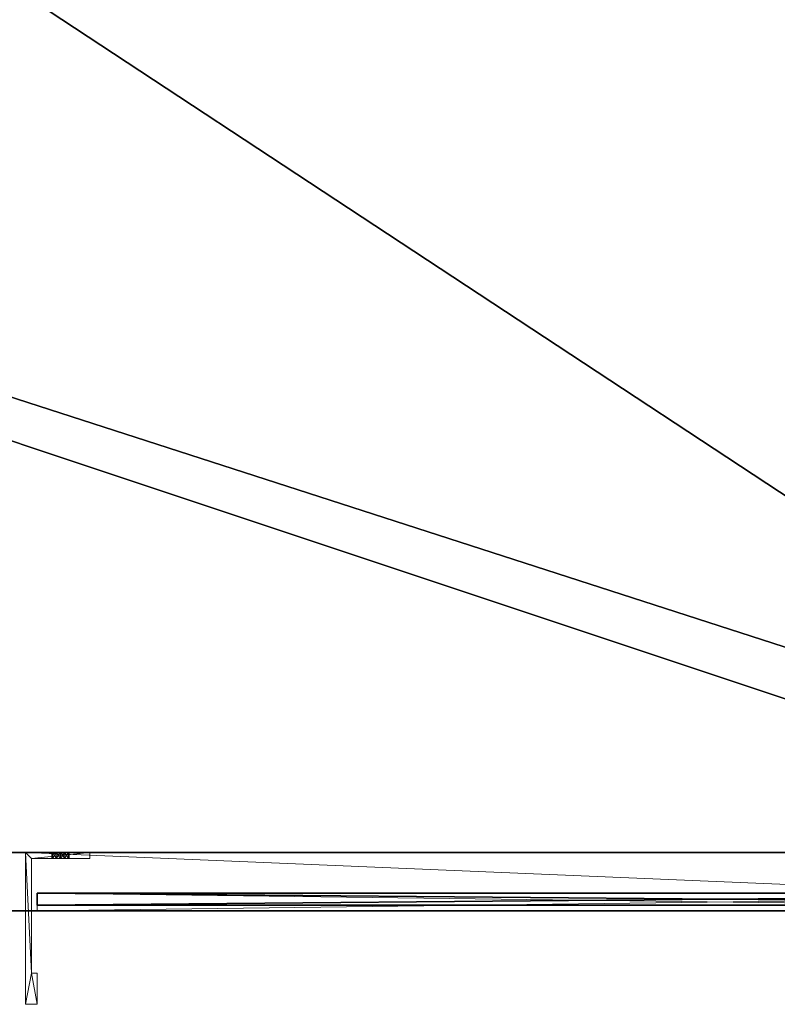
# Model space of a CAD drawing. Extents: x -49 to 73, y -2 to 124.
# Drawn here: x 9 to 17, y 93 to 103 of the extents above; entities that cross this region are included whole.
import ezdxf

# ---------------------------------------------------------------- set-up
doc = ezdxf.new("R2010")
doc.units = 0
doc.header["$LTSCALE"] = 0.3
doc.header["$MEASUREMENT"] = 0
for name, color, linetype in [('A-FURN-ATTRIBUTE-T', 7, 'Continuous'), ('EDGE', 1, 'Continuous'), ('FOND-H', 1, 'Continuous'), ('PLEXI', 7, 'Continuous'), ('SURFACE-H', 7, 'Continuous'), ('TABLETTE-H', 6, 'Continuous')]:
    doc.layers.add(name, color=color, linetype=linetype)
doc.layers.add('COTES PLAN', color=7, linetype='Continuous', lineweight=20, true_color=0x0099cc)
doc.layers.add('QUINCAILLERIE-ALU-BROSSE', color=4, linetype='Continuous', lineweight=13)
doc.styles.add('[quo] Cotes', font='simplex.shx', dxfattribs={"width": 0.6})
doc.styles.add('LOGIFLEX - Notes', font='ARIALN.TTF', dxfattribs={"height": 0.09375})
doc.dimstyles.new('LOGIFLEX', dxfattribs={"dimscale": 0, "dimtxt": 0.09375, "dimasz": 0.1, "dimexe": 0.1, "dimexo": 0.0625, "dimgap": 0.09, "dimtad": 0, "dimtih": 1, "dimtoh": 1, "dimdec": 4, "dimlfac": -1, "dimzin": 12, "dimdsep": 46, "dimlunit": 5, "dimtxsty": '[quo] Cotes', "dimblk": 'OBLIQUE', "dimcen": 0, "dimdle": 0.078125, "dimclrd": 256, "dimclre": 256, "dimclrt": 256, "dimadec": 0, "dimazin": 2, "dimtfac": 1, "dimtdec": 4, "dimtofl": 0, "dimtmove": 0, "dimatfit": 3, "dimfxl": 0.1, "dimfrac": 2, "dimtolj": 1, "dimtzin": 0, "dimlwd": 25, "dimlwe": 25, "dimarcsym": 0})

# ---------------------------------------------------------------- blocks, each defined once
blk = doc.blocks.new('3-LV206029PGARARVS')
at = {"layer": 'EDGE'}
mesh = blk.add_polyface(dxfattribs=at)
corners = [(0, 0, 28), (60, 0, 28), (0, 0, 29), (60, 0, 29), (0, -20, 28), (0, -20, 29), (60, -20, 28), (60, -20, 29)]
mesh.append_faces([[corners[k] for k in face] for face in [(0, 1, 2, 2), (3, 2, 1, 1), (4, 0, 5, 5), (2, 5, 0, 0), (1, 6, 3, 3), (7, 3, 6, 6), (6, 4, 7, 7), (5, 7, 4, 4)]], dxfattribs={"vtx1": -1, "vtx2": -1})
at = {"layer": 'FOND-H'}
mesh = blk.add_polyface(dxfattribs=at)
corners = [(60, -19.375, 4.5), (60, -19.375, 5.5), (0, -19.375, 5.5), (0, -19.375, 4.5), (0, 0, 5.5), (60, 0, 5.5), (0, 0, 4.5), (60, 0, 4.5)]
mesh.append_faces([[corners[k] for k in face] for face in [(3, 0, 2, 2), (5, 4, 1, 1), (4, 6, 2, 2), (6, 7, 3, 3), (7, 5, 0, 0), (4, 5, 6, 6)]], dxfattribs={"vtx1": -1, "vtx2": -1})
mesh.append_faces([[corners[k] for k in face] for face in [(0, 1, 2, 2), (4, 2, 1, 1), (6, 3, 2, 2), (7, 0, 3, 3), (5, 1, 0, 0), (5, 7, 6, 6)]], dxfattribs={"vtx2": -1, "vtx3": -1})
mesh = blk.add_polyface(dxfattribs=at)
corners = [(30.5, -19.375, 23.875), (30.5, -19.375, 22.875), (59, -19.375, 23.875), (59, -19.375, 22.875), (59, -0.625, 23.875), (30.5, -0.625, 23.875), (59, -0.625, 22.875), (30.5, -0.625, 22.875)]
mesh.append_faces([[corners[k] for k in face] for face in [(0, 1, 2, 2), (2, 4, 0, 0), (3, 6, 2, 2), (1, 7, 3, 3), (0, 5, 1, 1), (7, 5, 6, 6)]], dxfattribs={"vtx1": -1, "vtx2": -1})
mesh.append_faces([[corners[k] for k in face] for face in [(1, 3, 2, 2), (4, 5, 0, 0), (6, 4, 2, 2), (7, 6, 3, 3), (5, 7, 1, 1), (5, 4, 6, 6)]], dxfattribs={"vtx2": -1, "vtx3": -1})
at = {"layer": 'PLEXI'}
mesh = blk.add_polyface(dxfattribs=at)
corners = [(45.188, -19.938, 23.75), (59.812, -19.938, 23.75), (45.188, -19.812, 23.75), (59.812, -19.812, 23.75), (45.188, -19.812, 4.625), (59.812, -19.812, 4.625), (45.188, -19.938, 4.625), (59.812, -19.938, 4.625)]
mesh.append_faces([[corners[k] for k in face] for face in [(0, 1, 2, 2), (4, 5, 6, 6), (3, 5, 2, 2), (1, 7, 3, 3), (0, 6, 1, 1), (2, 4, 0, 0)]], dxfattribs={"vtx1": -1, "vtx2": -1})
mesh.append_faces([[corners[k] for k in face] for face in [(1, 3, 2, 2), (5, 7, 6, 6), (5, 4, 2, 2), (7, 5, 3, 3), (6, 7, 1, 1), (4, 6, 0, 0)]], dxfattribs={"vtx2": -1, "vtx3": -1})
at = {"layer": 'QUINCAILLERIE-ALU-BROSSE'}
mesh = blk.add_polyface(dxfattribs=at)
corners = [(59.812, -20, 4.625), (59.812, -20, 23.75), (59.812, -19.812, 4.625), (59.812, -19.812, 23.75), (45.188, -20, 23.75), (45.188, -19.812, 23.75), (45.188, -20, 4.625), (45.188, -19.812, 4.625), (59.938, -20, 23.875), (45.062, -20, 23.875), (45.062, -19.375, 23.875), (45.062, -20, 4.5), (45.062, -19.375, 4.5), (59.938, -20, 4.5), (59.938, -19.375, 23.875), (59.938, -19.375, 4.5)]
mesh.append_faces([[corners[k] for k in face] for face in [(0, 8, 1, 1), (6, 11, 0, 0), (11, 4, 9, 9), (1, 9, 4, 4)]], dxfattribs={"vtx0": -1, "vtx1": -1, "vtx2": -1})
mesh.append_faces([[corners[k] for k in face] for face in [(0, 1, 2, 2), (1, 4, 3, 3), (4, 6, 5, 5), (6, 0, 7, 7), (2, 3, 7, 7), (9, 10, 11, 11), (9, 8, 10, 10), (12, 10, 15, 15), (15, 14, 13, 13), (11, 12, 13, 13)]], dxfattribs={"vtx1": -1, "vtx2": -1})
mesh.append_faces([[corners[k] for k in face] for face in [(6, 4, 11, 11), (11, 13, 0, 0), (13, 8, 0, 0), (8, 9, 1, 1)]], dxfattribs={"vtx1": -1, "vtx2": -1, "vtx3": -1})
mesh.append_faces([[corners[k] for k in face] for face in [(1, 3, 2, 2), (4, 5, 3, 3), (6, 7, 5, 5), (0, 2, 7, 7), (3, 5, 7, 7), (10, 12, 11, 11), (8, 14, 10, 10), (10, 14, 15, 15), (14, 8, 13, 13), (12, 15, 13, 13)]], dxfattribs={"vtx2": -1, "vtx3": -1})
mesh = blk.add_polyface(dxfattribs=at)
corners = [(45.356, -19.375, 18.891), (45.356, -19.438, 18.891), (45.391, -19.375, 18.856), (45.344, -19.438, 18.938), (45.438, -19.375, 18.844), (45.438, -19.438, 18.844), (45.484, -19.375, 18.856), (45.391, -19.438, 18.856), (45.519, -19.375, 18.891), (45.519, -19.438, 18.891), (45.531, -19.375, 18.938), (45.484, -19.438, 18.856), (45.519, -19.375, 18.984), (45.519, -19.438, 18.984), (45.484, -19.375, 19.019), (45.531, -19.438, 18.938), (45.438, -19.375, 19.031), (45.438, -19.438, 19.031), (45.391, -19.375, 19.019), (45.484, -19.438, 19.019), (45.356, -19.375, 18.984), (45.356, -19.438, 18.984), (45.344, -19.375, 18.938), (45.391, -19.438, 19.019), (45.344, -19.375, 17.063), (45.391, -19.375, 17.144), (45.438, -19.375, 17.156), (45.484, -19.375, 17.144), (45.531, -19.375, 17.063), (45.062, -21, 19.375), (45.125, -20.667, 19.375), (45.062, -19.375, 19.375), (45.188, -21, 19.375), (45.188, -20.667, 19.375), (45.75, -19.438, 19.375), (45.75, -19.375, 19.375), (45.125, -19.438, 19.375), (45.188, -21, 16.625), (45.188, -20.667, 16.625), (45.062, -21, 16.625), (45.062, -19.375, 16.625), (45.75, -19.375, 16.625), (45.519, -19.375, 17.016), (45.438, -19.375, 16.969), (45.356, -19.375, 17.016), (45.391, -19.375, 16.981), (45.484, -19.375, 16.981), (45.519, -19.375, 17.109), (45.356, -19.375, 17.109), (45.356, -19.438, 17.109), (45.391, -19.438, 17.144), (45.438, -19.438, 17.156), (45.484, -19.438, 17.144), (45.519, -19.438, 17.109), (45.531, -19.438, 17.063), (45.519, -19.438, 17.016), (45.484, -19.438, 16.981), (45.438, -19.438, 16.969), (45.391, -19.438, 16.981), (45.356, -19.438, 17.016), (45.344, -19.438, 17.063), (45.75, -19.438, 16.625), (45.125, -19.438, 16.625), (45.125, -20.667, 16.625)]
mesh.append_faces([[corners[k] for k in face] for face in [(0, 24, 22, 22), (2, 25, 0, 0), (25, 2, 26, 26), (8, 27, 6, 6), (10, 28, 8, 8), (29, 30, 31, 31), (31, 36, 35, 35), (28, 41, 42, 42), (18, 31, 16, 16), (40, 43, 41, 41), (31, 24, 40, 40), (16, 35, 14, 14), (21, 36, 3, 3), (36, 17, 34, 34), (9, 54, 15, 15), (11, 52, 9, 9), (52, 11, 51, 51), (1, 50, 7, 7), (3, 60, 1, 1), (61, 57, 62, 62), (34, 54, 61, 61), (62, 60, 36, 36), (41, 62, 40, 40)]], dxfattribs={"vtx0": -1, "vtx1": -1, "vtx2": -1})
mesh.append_faces([[corners[k] for k in face] for face in [(28, 10, 35, 35), (31, 22, 24, 24), (3, 36, 60, 60), (34, 15, 54, 54)]], dxfattribs={"vtx0": -1, "vtx1": -1, "vtx2": -1, "vtx3": -1})
mesh.append_faces([[corners[k] for k in face] for face in [(28, 35, 41, 41), (26, 4, 6, 6), (51, 5, 7, 7)]], dxfattribs={"vtx0": -1, "vtx2": -1, "vtx3": -1})
mesh.append_faces([[corners[k] for k in face] for face in [(0, 1, 2, 2), (1, 0, 3, 3), (4, 5, 6, 6), (5, 4, 7, 7), (2, 7, 4, 4), (8, 9, 10, 10), (9, 8, 11, 11), (6, 11, 8, 8), (12, 13, 14, 14), (13, 12, 15, 15), (10, 15, 12, 12), (16, 17, 18, 18), (17, 16, 19, 19), (14, 19, 16, 16), (20, 21, 22, 22), (21, 20, 23, 23), (18, 23, 20, 20), (22, 3, 0, 0), (34, 35, 36, 36), (37, 38, 32, 32), (39, 37, 29, 29), (40, 39, 31, 31), (48, 49, 24, 24), (49, 48, 50, 50), (26, 51, 25, 25), (51, 26, 52, 52), (47, 53, 27, 27), (53, 47, 54, 54), (42, 55, 28, 28), (55, 42, 56, 56), (43, 57, 46, 46), (57, 43, 58, 58), (44, 59, 45, 45), (59, 44, 60, 60), (45, 58, 43, 43), (46, 56, 42, 42), (28, 54, 47, 47), (27, 52, 26, 26), (25, 50, 48, 48), (24, 60, 44, 44), (61, 41, 34, 34), (63, 62, 30, 30), (38, 63, 33, 33), (38, 37, 63, 63)]], dxfattribs={"vtx1": -1, "vtx2": -1})
mesh.append_faces([[corners[k] for k in face] for face in [(2, 4, 26, 26), (29, 32, 30, 30), (30, 36, 31, 31), (10, 12, 35, 35), (12, 14, 35, 35), (18, 20, 31, 31), (20, 22, 31, 31), (31, 35, 16, 16), (24, 44, 40, 40), (44, 45, 40, 40), (45, 43, 40, 40), (43, 46, 41, 41), (46, 42, 41, 41), (28, 47, 8, 8), (47, 27, 8, 8), (27, 26, 6, 6), (25, 48, 0, 0), (48, 24, 0, 0), (21, 23, 36, 36), (23, 17, 36, 36), (17, 19, 34, 34), (19, 13, 34, 34), (11, 5, 51, 51), (60, 49, 1, 1), (49, 50, 1, 1), (50, 51, 7, 7), (52, 53, 9, 9), (53, 54, 9, 9), (54, 55, 61, 61), (55, 56, 61, 61), (56, 57, 61, 61), (57, 58, 62, 62), (58, 59, 62, 62), (59, 60, 62, 62), (13, 15, 34, 34), (62, 63, 40, 40), (37, 39, 63, 63), (39, 40, 63, 63)]], dxfattribs={"vtx1": -1, "vtx2": -1, "vtx3": -1})
mesh.append_faces([[corners[k] for k in face] for face in [(1, 7, 2, 2), (5, 11, 6, 6), (9, 15, 10, 10), (13, 19, 14, 14), (17, 23, 18, 18), (21, 3, 22, 22), (32, 33, 30, 30), (38, 33, 32, 32), (37, 32, 29, 29), (39, 29, 31, 31), (59, 58, 45, 45), (57, 56, 46, 46), (55, 54, 28, 28), (53, 52, 27, 27), (51, 50, 25, 25), (49, 60, 24, 24), (41, 35, 34, 34), (62, 36, 30, 30), (63, 30, 33, 33), (41, 61, 62, 62)]], dxfattribs={"vtx2": -1, "vtx3": -1})
at = {"layer": 'SURFACE-H'}
mesh = blk.add_polyface(dxfattribs=at)
corners = [(60, 0, 29), (60, -20, 29), (0, 0, 29), (0, -20, 29)]
mesh.append_faces([[corners[k] for k in face] for face in [(0, 1, 2, 2), (3, 2, 1, 1)]], dxfattribs={"vtx1": -1, "vtx2": -1})
mesh = blk.add_polyface(dxfattribs=at)
corners = [(60, 0, 28), (60, -20, 28), (0, 0, 28), (0, -20, 28)]
mesh.append_faces([[corners[k] for k in face] for face in [(0, 1, 2, 2), (3, 2, 1, 1)]], dxfattribs={"vtx1": -1, "vtx2": -1})
at = {"layer": 'TABLETTE-H'}
mesh = blk.add_polyface(dxfattribs=at)
corners = [(30.5, -19.375, 17.839), (30.5, -19.375, 16.839), (59, -19.375, 17.839), (59, -19.375, 16.839), (59, -0.625, 17.839), (30.5, -0.625, 17.839), (59, -0.625, 16.839), (30.5, -0.625, 16.839)]
mesh.append_faces([[corners[k] for k in face] for face in [(0, 1, 2, 2), (2, 4, 0, 0), (3, 6, 2, 2), (1, 7, 3, 3), (0, 5, 1, 1), (7, 5, 6, 6)]], dxfattribs={"vtx1": -1, "vtx2": -1})
mesh.append_faces([[corners[k] for k in face] for face in [(1, 3, 2, 2), (4, 5, 0, 0), (6, 4, 2, 2), (7, 6, 3, 3), (5, 7, 1, 1), (5, 4, 6, 6)]], dxfattribs={"vtx2": -1, "vtx3": -1})
blk = doc.blocks.new('LV206029PGARARVS_THREEDVIEW_E_____EM_____No')
blk.add_blockref('3-LV206029PGARARVS', (0, 0))
blk = doc.blocks.new('3_LV206029PGARARVS_____XI_____XO_____EM_____No')
blk.add_blockref('LV206029PGARARVS_THREEDVIEW_E_____EM_____No', (0, 0))
at = {"layer": 'A-FURN-ATTRIBUTE-T', "style": 'LOGIFLEX - Notes'}
blk.add_attdef('CAPTG', (0, 1), '', height=2.5, dxfattribs=at)
at = {"layer": 'A-FURN-ATTRIBUTE-T', "style": 'LOGIFLEX - Notes', "flags": 1}
for tag in ['CAPPN', 'CAPMG', 'CAPMC', 'CAPQT', 'CAPDH']:
    blk.add_attdef(tag, (0, 0), '', height=0.001, dxfattribs=at)
blk = doc.blocks.new('_Oblique')
at = {"color": 0, "linetype": 'ByBlock', "lineweight": -2}
blk.add_line((-0.5, -0.5), (0.5, 0.5), dxfattribs=at)
blk = doc.blocks.new('*D51')
at = {"layer": 'COTES PLAN', "color": 250, "linetype": 'ByBlock', "lineweight": 25, "transparency": 16777216}
for p, q in [((-36.334, 114.761), (-36.334, 124.401)), ((71.683, 94.326), (71.683, 124.401)), ((-37.682, 122.676), (14.643, 122.676)), ((73.03, 122.676), (20.705, 122.676))]:
    blk.add_line(p, q, dxfattribs=at)
at = {"layer": 'Defpoints', "color": 0, "transparency": 16777216}
for p in [(71.683, 122.676), (-36.334, 113.683, 28), (71.683, 93.247, 68)]:
    blk.add_point(p, dxfattribs=at)
at = {"layer": 'COTES PLAN', "color": 250, "lineweight": 25, "transparency": 16777216, "xscale": 1.7250578265403, "yscale": 1.7250578265403, "zscale": 1.7250578265403, "rotation": 180}
blk.add_blockref('_Oblique', (-36.334, 122.676), dxfattribs=at)
at = {"layer": 'COTES PLAN', "color": 250, "lineweight": 25, "transparency": 16777216, "xscale": 1.7250578265403, "yscale": 1.7250578265403, "zscale": 1.7250578265403}
blk.add_blockref('_Oblique', (71.683, 122.676), dxfattribs=at)
at = {"layer": 'COTES PLAN', "color": 250, "transparency": 16777216, "insert": (17.674, 122.676), "char_height": 1.6172, "attachment_point": 5, "style": '[quo] Cotes'}
blk.add_mtext('\\A1;108"', dxfattribs=at)

msp = doc.modelspace()

# ---------------------------------------------------------------- block references
msp.add_blockref('3_LV206029PGARARVS_____XI_____XO_____EM_____No', (-36.3175, 113.6825))

# ---------------------------------------------------------------- dimensions: what is measured, and where the dimension line sits
at = {"layer": 'COTES PLAN'}
dim = msp.add_linear_dim(base=(71.6825, 122.675705), p1=(-36.334355, 113.6825, 28), p2=(71.6825, 93.247436, 68), dimstyle='LOGIFLEX', override={"dimscale": 17.250578, "dimpost": '"', "dimclrd": 250, "dimclre": 250, "dimclrt": 250, "dimarcsym": 1}, dxfattribs=at)
dim.commit()
dim.dimension.update_dxf_attribs({"geometry": '*D51', "text_midpoint": (17.674073, 122.675705)})

doc.saveas('drawing.dxf')
